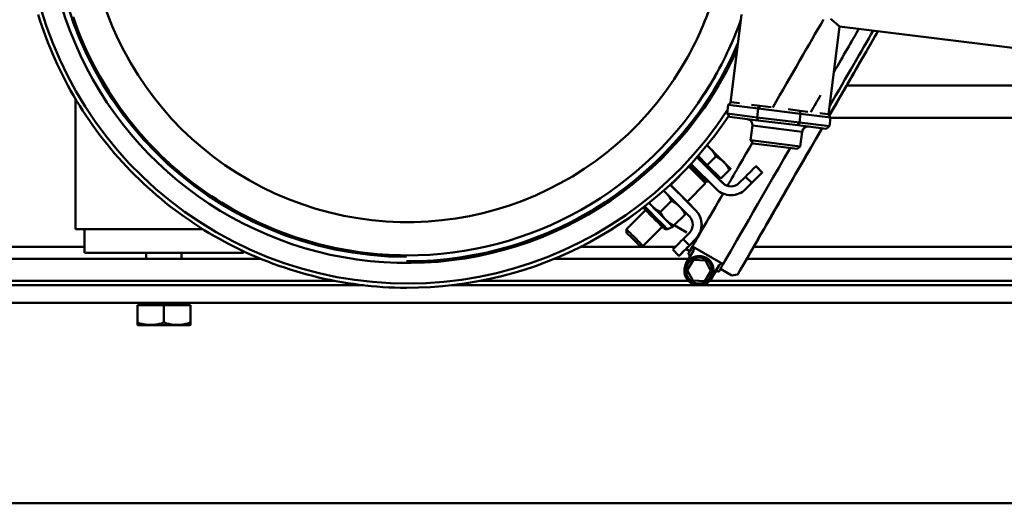
# Model space of a CAD drawing. Units: millimetres. Extents: x 0 to 7187, y 0 to 5940.
# Drawn here: x 2441 to 2775, y 2973 to 3137 of the extents above; entities that cross this region are included whole.
import ezdxf

# ---------------------------------------------------------------- set-up
doc = ezdxf.new("R2010")
doc.units = ezdxf.units.MM
doc.layers.add('AM_0', color=7, linetype='Continuous', lineweight=50)

# ---------------------------------------------------------------- blocks, each defined once
blk = doc.blocks.new('P18 SL')
at = {"layer": 'AM_0', "linetype": 'Continuous', "lineweight": 50}
for p, q in [((1005, 2209), (1005, 1648.58)), ((1011, 1335.79), (1011, 2209)), ((1079, 242.92), (1079, 2209)), ((1003.5, 2000.92), (1003.5, 1736.16)), ((937.23, 1782.67), (937.26, 1990.34)), ((948.23, 1990.41), (948.2, 1777.19)), ((992, 1751.07), (992, 1990.71)), ((996, 1748.76), (996, 1990.74)), ((927.31, 1862.87), (917.17, 1780.24)), ((947.2, 1776.56), (917.17, 1780.24)), ((946.92, 1776.34), (946.58, 1773.56)), ((946.79, 1767.03), (948.03, 1777.21)), ((948.03, 1777.21), (946.92, 1776.34)), ((946.92, 1776.34), (946.92, 1776.34)), ((947.19, 1776.56), (948.03, 1777.21)), ((948.03, 1777.21), (948.03, 1777.21)), ((948.03, 1777.21), (951.01, 1776.85)), ((948.03, 1777.21), (951.01, 1776.84)), ((951.01, 1776.84), (949.76, 1766.66)), ((950.71, 1766.13), (951.88, 1775.73)), ((951.88, 1775.73), (951.01, 1776.85)), ((951.01, 1776.85), (951.01, 1776.84)), ((951.88, 1775.73), (951.01, 1776.84)), ((951.88, 1775.73), (951.88, 1775.73)), ((946.08, 1769.51), (945.74, 1766.74)), ((950.82, 1750.67), (952.89, 1767.54)), ((952.89, 1767.55), (957.86, 1766.94)), ((952.89, 1767.54), (952.89, 1767.55)), ((952.89, 1767.54), (957.86, 1766.93)), ((945.02, 1752.64), (946.79, 1767.03)), ((945.74, 1766.74), (945.26, 1762.82)), ((946.79, 1767.03), (945.74, 1766.74)), ((946.79, 1767.03), (949.76, 1766.66)), ((949.76, 1766.66), (948, 1752.27)), ((949.04, 1752.56), (950.71, 1766.13)), ((950.71, 1766.13), (949.76, 1766.66)), ((957.86, 1766.93), (955.79, 1750.06)), ((956.9, 1750.93), (958.73, 1765.82)), ((958.73, 1765.82), (957.86, 1766.94)), ((957.86, 1766.94), (957.86, 1766.93)), ((958.73, 1765.82), (957.86, 1766.93)), ((958.73, 1765.82), (958.73, 1765.82)), ((944.56, 1757.09), (944.08, 1753.17)), ((964.6, 1751.92), (966.72, 1754.04)), ((966.72, 1754.03), (964.6, 1751.9)), ((966.72, 1754.04), (966.72, 1754.03)), ((944.08, 1753.17), (943.74, 1750.4)), ((943.77, 1742.47), (945.02, 1752.64)), ((945.02, 1752.64), (944.08, 1753.17)), ((945.02, 1752.64), (948, 1752.27)), ((948, 1752.27), (946.75, 1742.1)), ((947.86, 1742.97), (949.04, 1752.56)), ((949.04, 1752.56), (948, 1752.27)), ((950.82, 1750.67), (955.79, 1750.06)), ((956.9, 1750.93), (955.79, 1750.06)), ((964.6, 1751.92), (964.6, 1751.9)), ((968.14, 1748.37), (970.26, 1750.49)), ((970.26, 1746.25), (968.14, 1748.37)), ((970.26, 1750.51), (972.38, 1748.39)), ((970.26, 1750.49), (972.38, 1748.37)), ((972.38, 1748.39), (972.38, 1748.37)), ((943.12, 1743.3), (913.09, 1746.99)), ((943.24, 1746.35), (942.9, 1743.58)), ((943.77, 1742.47), (942.9, 1743.58)), ((942.9, 1743.58), (942.9, 1743.58)), ((943.77, 1742.47), (946.75, 1742.1)), ((947.86, 1742.97), (946.75, 1742.1)), ((965.86, 1742.87), (968.78, 1739.96)), ((968.78, 1739.96), (965.86, 1742.87)), ((974.43, 1743.42), (974.43, 1743.4)), ((991.82, 1730.38), (997.82, 1740.77)), ((999.44, 1739.85), (1001.68, 1743.75)), ((964.18, 1735.36), (961.27, 1738.27)), ((961.54, 1731.86), (970.26, 1740.59)), ((972.39, 1738.47), (963.77, 1729.84)), ((964.18, 1735.36), (968.78, 1739.96)), ((967.41, 1737.75), (967.08, 1737.41)), ((967.2, 1737.53), (967.2, 1737.53)), ((967.42, 1737.75), (967.42, 1737.75)), ((968.21, 1739.4), (968.64, 1738.97)), ((968.63, 1738.98), (970.26, 1740.61)), ((968.78, 1739.96), (968.78, 1739.96)), ((970.26, 1740.61), (970.26, 1740.59)), ((1002.49, 1736.93), (998.23, 1739.38)), ((1002.49, 1736.93), (1000.71, 1737.96)), ((961.08, 1732.26), (964.18, 1735.36)), ((969.33, 1735.41), (970.09, 1735.12)), ((969.57, 1734.6), (970.39, 1734.82)), ((970.39, 1734.82), (976.63, 1728.58)), ((996.42, 1730.69), (996.56, 1734.73)), ((996.42, 1730.69), (996.56, 1734.73)), ((996.56, 1734.73), (1000.12, 1736.63)), ((996.56, 1734.73), (1000.12, 1736.63)), ((996.56, 1734.73), (996.56, 1734.73)), ((1000.12, 1736.63), (1000.12, 1736.63)), ((1000.12, 1736.63), (1003.56, 1734.5)), ((1000.12, 1736.63), (1003.56, 1734.5)), ((1002.49, 1736.93), (1002.49, 1736.93)), ((1003.56, 1734.5), (1003.42, 1730.46)), ((1003.56, 1734.5), (1003.56, 1734.5)), ((962.14, 1732.46), (961.8, 1732.13)), ((961.81, 1732.13), (961.81, 1732.13)), ((962.02, 1732.35), (962.02, 1732.35)), ((979.46, 1731.4), (970.85, 1722.78)), ((979.46, 1731.42), (976.63, 1728.59)), ((979.46, 1731.4), (979.46, 1731.42)), ((991.48, 1729.31), (989.36, 1731.43)), ((989.36, 1731.41), (989.36, 1731.43)), ((991.48, 1729.29), (989.36, 1731.41)), ((997.49, 1728.26), (993.24, 1730.72)), ((995.04, 1732.61), (995.04, 1732.61)), ((999.86, 1728.55), (996.42, 1730.69)), ((996.42, 1730.69), (996.42, 1730.69)), ((1004.94, 1732.58), (1004.94, 1732.58)), ((1004.99, 1732.58), (1004.99, 1732.59)), ((964.14, 1730.22), (964.43, 1729.46)), ((964.95, 1729.98), (964.74, 1729.16)), ((964.74, 1729.16), (970.98, 1722.92)), ((976.61, 1728.56), (971, 1722.94)), ((972.87, 1720.56), (981.58, 1729.28)), ((980.93, 1727.82), (984.71, 1724.05)), ((980.93, 1727.82), (984.71, 1724.05)), ((987.11, 1728.48), (984.61, 1724.15)), ((987.24, 1729.29), (989.36, 1727.17)), ((991.48, 1729.29), (989.36, 1727.17)), ((992.67, 1728.12), (993.44, 1729.45)), ((996, 1683.49), (996, 1729.12)), ((1003.42, 1730.46), (999.86, 1728.55)), ((1003.5, 1729.03), (1003.5, 1658.37)), ((992, 1692.27), (992, 1724.53)), ((992.9, 1723.63), (995.02, 1725.76)), ((995.02, 1725.76), (995.02, 1725.77)), ((970.97, 1722.93), (970.84, 1722.79)), ((976.34, 1723.22), (980.12, 1719.45)), ((985.95, 1721.86), (985.12, 1723.64)), ((985.12, 1720.1), (991.65, 1713.58)), ((979.47, 1714.44), (986, 1707.92)), ((991.65, 1712.49), (991.65, 1713.58)), ((987.08, 1707.92), (986, 1707.92)), ((994.85, 1633.32), (994.85, 1633.32)), ((996.85, 1633.32), (996.85, 1633.32)), ((1005.85, 1633.3), (1005.85, 1633.3)), ((1005, 1618.69), (1005, 1359.87)), ((1003.5, 1608.91), (1003.5, 1363.98)), ((996, 1380.26), (996, 1583.79)), ((993.45, 1578), (994, 1578)), ((994, 1524), (994, 1578)), ((986, 1521), (986, 1564.3)), ((986, 1524), (986, 1564.3)), ((996, 1557), (994, 1557)), ((1011, 1559.3), (1011.8, 1559.3)), ((1011.8, 1560), (1017.67, 1560)), ((1011.8, 1551), (1011.8, 1560)), ((1018.5, 1559.95), (1018.47, 1560)), ((1018.5, 1551), (1018.5, 1559.95)), ((1011.8, 1542), (1011.8, 1551)), ((1011.8, 1551), (1017.67, 1551)), ((1018.5, 1542.05), (1018.5, 1551)), ((996, 1545), (994, 1545)), ((1011, 1542.7), (1011.8, 1542.7)), ((1011.8, 1542), (1017.67, 1542)), ((1018.5, 1542.05), (1018.47, 1542)), ((986, 1524), (994, 1524)), ((992, 1455.45), (992, 1524)), ((986, 1521), (941.74, 1521))]:
    blk.add_line(p, q, dxfattribs=at).dxf.unprotected_set("ltscale", 0)
for points in [[(918.77, 1793.3), (919.68, 1792.78), (920.62, 1792.24), (921.59, 1791.68), (922.6, 1791.1), (923.63, 1790.51), (924.69, 1789.9), (925.77, 1789.27), (926.88, 1788.63), (928.02, 1787.98), (929.18, 1787.3), (930.37, 1786.62), (931.58, 1785.92), (932.82, 1785.21), (934.08, 1784.48), (935.35, 1783.75), (936.64, 1783), (937.95, 1782.25), (939.27, 1781.49), (940.6, 1780.72), (941.95, 1779.94), (943.31, 1779.16), (944.68, 1778.37), (946.07, 1777.57), (947.46, 1776.77)], [(917.17, 1780.24), (917.16, 1780.22), (917.12, 1780.17), (917.05, 1780.09), (916.95, 1779.98), (916.82, 1779.84), (916.66, 1779.66), (916.48, 1779.45), (916.28, 1779.21), (916.05, 1778.95), (915.8, 1778.65), (915.53, 1778.33), (915.24, 1777.98), (914.93, 1777.6), (914.62, 1777.21)], [(951.71, 1774.32), (953.47, 1773.3), (955.23, 1772.28), (957, 1771.27), (958.76, 1770.25), (960.52, 1769.24), (962.27, 1768.23), (964.01, 1767.22), (965.74, 1766.22), (967.45, 1765.24), (969.13, 1764.27), (970.8, 1763.31), (972.44, 1762.36), (974.07, 1761.42), (975.66, 1760.5), (977.23, 1759.6), (978.76, 1758.71), (980.25, 1757.85), (981.71, 1757.01), (983.12, 1756.2), (984.5, 1755.4), (985.83, 1754.63), (987.12, 1753.89), (988.37, 1753.17), (989.56, 1752.48), (990.71, 1751.82), (991.8, 1751.19), (992.83, 1750.59), (993.81, 1750.03), (994.73, 1749.49), (995.6, 1748.99), (996.41, 1748.53), (997.16, 1748.09), (997.84, 1747.7), (998.47, 1747.34), (999.03, 1747.01), (999.52, 1746.73), (999.95, 1746.48), (1000.31, 1746.27), (1000.61, 1746.1), (1000.84, 1745.96), (1001.01, 1745.87), (1001.11, 1745.81), (1001.39, 1745.6), (1001.68, 1743.75)], [(965.86, 1742.87), (965.58, 1742.72), (965.31, 1742.58), (965.05, 1742.43), (964.8, 1742.28), (964.57, 1742.13), (964.34, 1741.97), (964.12, 1741.82), (963.92, 1741.66), (963.72, 1741.49), (963.52, 1741.33), (963.34, 1741.16), (963.16, 1740.98), (962.98, 1740.8), (962.81, 1740.62), (962.65, 1740.42), (962.48, 1740.22), (962.32, 1740.01), (962.17, 1739.8), (962.02, 1739.57), (961.86, 1739.34), (961.71, 1739.09), (961.57, 1738.83), (961.42, 1738.56), (961.27, 1738.27)], [(965.86, 1742.87), (965.83, 1742.91), (965.8, 1742.94), (965.77, 1742.97), (965.74, 1743), (965.71, 1743.03), (965.68, 1743.06), (965.66, 1743.08), (965.63, 1743.11), (965.61, 1743.13), (965.59, 1743.15), (965.57, 1743.17), (965.55, 1743.18), (965.54, 1743.2), (965.52, 1743.22), (965.51, 1743.23), (965.5, 1743.24), (965.49, 1743.25), (965.48, 1743.26), (965.47, 1743.27), (965.46, 1743.27), (965.46, 1743.28), (965.46, 1743.28), (965.45, 1743.28), (965.45, 1743.28)], [(965.45, 1743.28), (965.45, 1743.28), (965.46, 1743.28), (965.46, 1743.28), (965.46, 1743.27), (965.47, 1743.27), (965.48, 1743.26), (965.49, 1743.25), (965.5, 1743.24), (965.51, 1743.23), (965.52, 1743.21), (965.54, 1743.2), (965.55, 1743.18), (965.57, 1743.17), (965.59, 1743.15), (965.61, 1743.13), (965.63, 1743.1), (965.66, 1743.08), (965.68, 1743.06), (965.71, 1743.03), (965.74, 1743), (965.77, 1742.97), (965.8, 1742.94), (965.83, 1742.91), (965.86, 1742.87)], [(997.82, 1740.77), (997.79, 1740.71), (997.76, 1740.65), (997.74, 1740.59), (997.72, 1740.52), (997.71, 1740.46), (997.7, 1740.39), (997.69, 1740.33), (997.69, 1740.26), (997.7, 1740.19), (997.71, 1740.12), (997.72, 1740.06), (997.74, 1739.99), (997.76, 1739.93), (997.79, 1739.87), (997.82, 1739.81), (997.85, 1739.75), (997.89, 1739.69), (997.93, 1739.64), (997.97, 1739.59), (998.02, 1739.54), (998.07, 1739.5), (998.12, 1739.45), (998.18, 1739.41), (998.23, 1739.38)], [(961.27, 1738.27), (961.05, 1738.16), (960.85, 1738.05), (960.65, 1737.94), (960.46, 1737.83), (960.27, 1737.72), (960.09, 1737.6), (959.92, 1737.49), (959.75, 1737.38), (959.59, 1737.26), (959.43, 1737.14), (959.28, 1737.02), (959.13, 1736.9), (958.98, 1736.78), (958.84, 1736.65), (958.7, 1736.52), (958.57, 1736.39), (958.44, 1736.26), (958.31, 1736.12), (958.18, 1735.98), (958.06, 1735.83), (957.94, 1735.68), (957.82, 1735.53), (957.7, 1735.37), (957.58, 1735.21)], [(1000.39, 1739.3), (1000.34, 1739.21), (1000.31, 1739.12), (1000.28, 1739.02), (1000.26, 1738.93), (1000.26, 1738.83), (1000.26, 1738.73), (1000.27, 1738.63), (1000.29, 1738.54), (1000.32, 1738.45), (1000.36, 1738.36), (1000.41, 1738.27), (1000.46, 1738.19), (1000.52, 1738.12), (1000.59, 1738.05), (1000.65, 1738), (1000.69, 1737.97), (1000.71, 1737.96), (1000.72, 1737.95), (1000.72, 1737.95), (1000.73, 1737.95), (1000.73, 1737.95), (1000.73, 1737.95), (1000.73, 1737.95), (1000.73, 1737.95)], [(993.24, 1730.72), (993.18, 1730.75), (993.12, 1730.78), (993.05, 1730.8), (992.99, 1730.82), (992.92, 1730.84), (992.86, 1730.85), (992.79, 1730.86), (992.73, 1730.86), (992.66, 1730.86), (992.59, 1730.86), (992.52, 1730.85), (992.46, 1730.84), (992.39, 1730.82), (992.33, 1730.8), (992.27, 1730.77), (992.21, 1730.74), (992.15, 1730.71), (992.09, 1730.67), (992.04, 1730.63), (991.99, 1730.59), (991.94, 1730.54), (991.9, 1730.49), (991.86, 1730.43), (991.82, 1730.38)], [(1004.94, 1732.58), (1004.9, 1731.94), (1004.77, 1731.3), (1004.56, 1730.69), (1004.27, 1730.11), (1003.91, 1729.57), (1003.48, 1729.09), (1002.99, 1728.66), (1002.45, 1728.3), (1001.87, 1728.02), (1001.26, 1727.81), (1000.62, 1727.69), (999.98, 1727.64), (999.33, 1727.69), (998.7, 1727.82), (998.08, 1728.03), (997.5, 1728.31), (996.97, 1728.68), (996.48, 1729.1), (996.06, 1729.59), (995.7, 1730.13), (995.41, 1730.71), (995.21, 1731.33), (995.08, 1731.96), (995.04, 1732.61)], [(980.93, 1727.82), (980.81, 1727.76), (980.68, 1727.69), (980.56, 1727.63), (980.44, 1727.56), (980.33, 1727.5), (980.21, 1727.43), (980.1, 1727.37), (979.99, 1727.3), (979.88, 1727.23), (979.77, 1727.17), (979.67, 1727.1), (979.57, 1727.03), (979.46, 1726.96), (979.36, 1726.89), (979.27, 1726.82), (979.17, 1726.75), (979.07, 1726.67), (978.98, 1726.6), (978.88, 1726.52), (978.79, 1726.45), (978.7, 1726.37), (978.61, 1726.29), (978.52, 1726.21), (978.43, 1726.13)], [(980.53, 1728.23), (980.53, 1728.22), (980.54, 1728.22), (980.54, 1728.21), (980.55, 1728.2), (980.56, 1728.2), (980.57, 1728.19), (980.58, 1728.18), (980.59, 1728.16), (980.6, 1728.15), (980.62, 1728.14), (980.63, 1728.12), (980.65, 1728.11), (980.66, 1728.09), (980.68, 1728.07), (980.7, 1728.05), (980.72, 1728.03), (980.74, 1728.01), (980.77, 1727.98), (980.79, 1727.96), (980.82, 1727.93), (980.84, 1727.91), (980.87, 1727.88), (980.9, 1727.85), (980.93, 1727.82)], [(980.93, 1727.82), (980.9, 1727.85), (980.87, 1727.88), (980.84, 1727.91), (980.82, 1727.94), (980.79, 1727.96), (980.77, 1727.99), (980.74, 1728.01), (980.72, 1728.03), (980.7, 1728.05), (980.68, 1728.07), (980.66, 1728.09), (980.65, 1728.11), (980.63, 1728.12), (980.62, 1728.14), (980.6, 1728.15), (980.59, 1728.16), (980.58, 1728.18), (980.57, 1728.19), (980.56, 1728.2), (980.55, 1728.2), (980.54, 1728.21), (980.54, 1728.22), (980.53, 1728.22), (980.53, 1728.23)], [(995.66, 1729.32), (995.63, 1729.33), (995.58, 1729.35), (995.52, 1729.37), (995.46, 1729.38), (995.4, 1729.39), (995.34, 1729.4), (995.28, 1729.4), (995.21, 1729.4), (995.15, 1729.4), (995.09, 1729.39), (995.03, 1729.38), (994.97, 1729.36), (994.91, 1729.34), (994.85, 1729.31), (994.79, 1729.29), (994.74, 1729.26), (994.69, 1729.22), (994.64, 1729.18), (994.59, 1729.14), (994.54, 1729.1), (994.5, 1729.06), (994.46, 1729.01), (994.43, 1728.96), (994.39, 1728.9)], [(978.03, 1725.72), (977.94, 1725.63), (977.86, 1725.55), (977.79, 1725.45), (977.71, 1725.36), (977.63, 1725.27), (977.56, 1725.18), (977.48, 1725.08), (977.41, 1724.99), (977.34, 1724.89), (977.27, 1724.79), (977.2, 1724.69), (977.13, 1724.59), (977.06, 1724.48), (976.99, 1724.38), (976.92, 1724.27), (976.86, 1724.16), (976.79, 1724.05), (976.73, 1723.94), (976.66, 1723.82), (976.59, 1723.71), (976.53, 1723.59), (976.47, 1723.47), (976.4, 1723.34), (976.34, 1723.22)], [(982.82, 1721.34), (982.92, 1721.43), (983.01, 1721.53), (983.1, 1721.62), (983.18, 1721.72), (983.27, 1721.82), (983.36, 1721.92), (983.44, 1722.02), (983.52, 1722.12), (983.6, 1722.23), (983.68, 1722.34), (983.76, 1722.44), (983.84, 1722.55), (983.91, 1722.67), (983.99, 1722.78), (984.06, 1722.9), (984.14, 1723.01), (984.21, 1723.13), (984.28, 1723.26), (984.36, 1723.38), (984.43, 1723.51), (984.5, 1723.64), (984.57, 1723.77), (984.64, 1723.91), (984.71, 1724.05)], [(985.12, 1723.64), (985.12, 1723.64), (985.12, 1723.64), (985.11, 1723.64), (985.11, 1723.65), (985.1, 1723.65), (985.09, 1723.66), (985.09, 1723.67), (985.07, 1723.68), (985.06, 1723.69), (985.05, 1723.71), (985.03, 1723.72), (985.02, 1723.74), (985, 1723.76), (984.98, 1723.78), (984.96, 1723.8), (984.94, 1723.82), (984.92, 1723.84), (984.89, 1723.87), (984.86, 1723.89), (984.84, 1723.92), (984.81, 1723.95), (984.78, 1723.98), (984.74, 1724.01), (984.71, 1724.05)], [(984.71, 1724.05), (984.74, 1724.01), (984.78, 1723.98), (984.81, 1723.95), (984.84, 1723.92), (984.86, 1723.89), (984.89, 1723.87), (984.92, 1723.84), (984.94, 1723.82), (984.96, 1723.8), (984.98, 1723.77), (985, 1723.76), (985.02, 1723.74), (985.03, 1723.72), (985.05, 1723.71), (985.06, 1723.69), (985.07, 1723.68), (985.09, 1723.67), (985.09, 1723.66), (985.1, 1723.65), (985.11, 1723.65), (985.11, 1723.64), (985.12, 1723.64), (985.12, 1723.64), (985.12, 1723.64)], [(973.43, 1721.12), (973.41, 1721.1), (973.38, 1721.07), (973.36, 1721.05), (973.34, 1721.02), (973.32, 1721), (973.29, 1720.97), (973.27, 1720.95), (973.25, 1720.92), (973.23, 1720.9), (973.21, 1720.87), (973.18, 1720.85), (973.16, 1720.82), (973.14, 1720.8), (973.12, 1720.77), (973.1, 1720.75), (973.08, 1720.72), (973.06, 1720.69), (973.03, 1720.67), (973.01, 1720.64), (972.99, 1720.62), (972.97, 1720.59), (972.95, 1720.56), (972.93, 1720.54), (972.91, 1720.51)], [(976.34, 1723.22), (976.21, 1723.16), (976.09, 1723.09), (975.97, 1723.03), (975.85, 1722.96), (975.73, 1722.9), (975.62, 1722.83), (975.51, 1722.77), (975.4, 1722.7), (975.29, 1722.63), (975.18, 1722.57), (975.07, 1722.5), (974.97, 1722.43), (974.87, 1722.36), (974.77, 1722.29), (974.67, 1722.22), (974.57, 1722.15), (974.48, 1722.07), (974.38, 1722), (974.29, 1721.92), (974.2, 1721.85), (974.1, 1721.77), (974.01, 1721.69), (973.93, 1721.61), (973.84, 1721.53)], [(985.95, 1721.86), (986.01, 1721.18), (985.75, 1720.73), (985.69, 1720.67), (985.56, 1720.54), (985.37, 1720.35), (985.11, 1720.09), (984.8, 1719.77), (984.43, 1719.41), (984.02, 1719), (983.58, 1718.55), (983.11, 1718.08), (982.62, 1717.59), (982.13, 1717.1), (981.64, 1716.61), (981.16, 1716.13), (980.71, 1715.68), (980.29, 1715.26), (979.91, 1714.88), (979.57, 1714.55), (979.3, 1714.27), (979.08, 1714.06), (978.94, 1713.91), (978.85, 1713.83), (978.6, 1713.63)], [(980.12, 1719.45), (980.25, 1719.52), (980.39, 1719.59), (980.52, 1719.66), (980.65, 1719.73), (980.78, 1719.8), (980.9, 1719.87), (981.03, 1719.95), (981.15, 1720.02), (981.26, 1720.09), (981.38, 1720.17), (981.49, 1720.24), (981.61, 1720.32), (981.72, 1720.4), (981.82, 1720.48), (981.93, 1720.56), (982.03, 1720.64), (982.14, 1720.72), (982.24, 1720.8), (982.34, 1720.89), (982.44, 1720.97), (982.54, 1721.06), (982.63, 1721.15), (982.73, 1721.24), (982.82, 1721.34)], [(978.23, 1716.74), (978.32, 1716.83), (978.41, 1716.93), (978.5, 1717.02), (978.59, 1717.12), (978.68, 1717.22), (978.76, 1717.32), (978.84, 1717.42), (978.93, 1717.53), (979.01, 1717.63), (979.09, 1717.74), (979.17, 1717.85), (979.24, 1717.96), (979.32, 1718.07), (979.4, 1718.18), (979.47, 1718.3), (979.54, 1718.42), (979.62, 1718.54), (979.69, 1718.66), (979.76, 1718.78), (979.83, 1718.91), (979.9, 1719.04), (979.98, 1719.17), (980.05, 1719.31), (980.12, 1719.45)], [(976.97, 1715.7), (977.03, 1715.73), (977.09, 1715.77), (977.14, 1715.82), (977.2, 1715.86), (977.25, 1715.9), (977.31, 1715.94), (977.36, 1715.98), (977.42, 1716.02), (977.47, 1716.06), (977.52, 1716.1), (977.58, 1716.15), (977.63, 1716.19), (977.68, 1716.23), (977.73, 1716.28), (977.78, 1716.32), (977.83, 1716.37), (977.88, 1716.41), (977.93, 1716.46), (977.98, 1716.5), (978.03, 1716.55), (978.08, 1716.59), (978.13, 1716.64), (978.18, 1716.69), (978.23, 1716.74)], [(913.1, 1508.34), (915.01, 1508.94), (916.92, 1509.57), (918.82, 1510.23), (920.7, 1510.92), (922.58, 1511.64), (924.44, 1512.38), (926.29, 1513.16), (928.13, 1513.96), (929.96, 1514.79), (931.78, 1515.65), (933.58, 1516.54), (935.36, 1517.45), (937.14, 1518.39), (938.9, 1519.36), (940.64, 1520.35), (942.37, 1521.37), (944.08, 1522.42), (945.78, 1523.5), (947.46, 1524.6), (949.12, 1525.72), (950.76, 1526.87), (952.39, 1528.05), (954, 1529.25), (955.59, 1530.47), (957.16, 1531.72), (958.71, 1533), (960.25, 1534.29), (961.76, 1535.61), (963.25, 1536.96), (964.72, 1538.32), (966.17, 1539.71), (967.6, 1541.12), (969.01, 1542.55), (970.39, 1544.01), (971.75, 1545.48), (973.09, 1546.98), (974.41, 1548.49), (975.7, 1550.03), (976.97, 1551.58), (978.22, 1553.16), (979.44, 1554.75), (980.64, 1556.36), (981.81, 1557.99), (982.95, 1559.64), (984.08, 1561.31), (985.17, 1562.99), (986.24, 1564.69), (987.28, 1566.4), (988.3, 1568.13), (989.29, 1569.88), (990.26, 1571.64), (991.19, 1573.42), (992.1, 1575.21), (992.98, 1577.01), (993.84, 1578.83), (994.66, 1580.66), (995.46, 1582.5), (996.23, 1584.35), (996.97, 1586.22), (997.68, 1588.1), (998.37, 1589.98), (999.02, 1591.88), (999.65, 1593.79), (1000.24, 1595.71), (1000.81, 1597.63), (1001.35, 1599.57), (1001.85, 1601.51), (1002.33, 1603.46), (1002.78, 1605.42), (1003.2, 1607.38), (1003.58, 1609.35), (1003.94, 1611.32), (1004.27, 1613.31), (1004.56, 1615.29), (1004.83, 1617.28), (1005.07, 1619.27), (1005.27, 1621.27), (1005.44, 1623.27), (1005.59, 1625.27), (1005.7, 1627.28), (1005.78, 1629.28), (1005.83, 1631.29), (1005.85, 1633.3)], [(913.92, 1520.17), (915.81, 1520.84), (917.69, 1521.54), (919.56, 1522.27), (921.42, 1523.03), (923.26, 1523.83), (925.09, 1524.65), (926.9, 1525.51), (928.7, 1526.39), (930.48, 1527.31), (932.25, 1528.25), (934, 1529.22), (935.74, 1530.23), (937.46, 1531.26), (939.16, 1532.32), (940.85, 1533.41), (942.51, 1534.52), (944.16, 1535.67), (945.79, 1536.84), (947.39, 1538.04), (948.98, 1539.26), (950.55, 1540.52), (952.09, 1541.79), (953.62, 1543.1), (955.12, 1544.43), (956.6, 1545.78), (958.05, 1547.16), (959.49, 1548.56), (960.9, 1549.99), (962.28, 1551.44), (963.64, 1552.91), (964.98, 1554.4), (966.29, 1555.92), (967.58, 1557.46), (968.84, 1559.02), (970.07, 1560.6), (971.28, 1562.2), (972.46, 1563.82), (973.61, 1565.46), (974.74, 1567.12), (975.83, 1568.8), (976.9, 1570.5), (977.94, 1572.21), (978.96, 1573.94), (979.94, 1575.69), (980.89, 1577.45), (981.82, 1579.23), (982.71, 1581.03), (983.57, 1582.84), (984.41, 1584.66), (985.21, 1586.5), (985.98, 1588.35), (986.72, 1590.21), (987.43, 1592.09), (988.11, 1593.98), (988.76, 1595.87), (989.37, 1597.78), (989.96, 1599.7), (990.51, 1601.63), (991.03, 1603.57), (991.51, 1605.51), (991.97, 1607.47), (992.39, 1609.43), (992.78, 1611.39), (993.13, 1613.37), (993.45, 1615.35), (993.74, 1617.33), (994, 1619.32), (994.22, 1621.31), (994.41, 1623.31), (994.57, 1625.31), (994.69, 1627.31), (994.78, 1629.31), (994.83, 1631.32), (994.85, 1633.32)], [(1017.67, 1560), (1017.74, 1560), (1017.8, 1560), (1017.87, 1560), (1017.93, 1560), (1017.98, 1560), (1018.03, 1560), (1018.08, 1560), (1018.13, 1560), (1018.17, 1560), (1018.21, 1560), (1018.25, 1560), (1018.28, 1560), (1018.31, 1560), (1018.34, 1560), (1018.37, 1560), (1018.39, 1560), (1018.41, 1560), (1018.42, 1560), (1018.44, 1560), (1018.45, 1560), (1018.46, 1560), (1018.47, 1560), (1018.47, 1560), (1018.47, 1560)], [(1017.67, 1551), (1017.8, 1551.43), (1017.93, 1551.84), (1018.03, 1552.24), (1018.13, 1552.62), (1018.21, 1553), (1018.28, 1553.37), (1018.34, 1553.74), (1018.39, 1554.1), (1018.42, 1554.45), (1018.45, 1554.8), (1018.47, 1555.15), (1018.47, 1555.5), (1018.47, 1555.85), (1018.45, 1556.2), (1018.42, 1556.55), (1018.39, 1556.9), (1018.34, 1557.26), (1018.28, 1557.63), (1018.21, 1558), (1018.13, 1558.38), (1018.03, 1558.76), (1017.93, 1559.16), (1017.8, 1559.57), (1017.67, 1560)], [(1017.67, 1542), (1017.8, 1542.43), (1017.93, 1542.84), (1018.03, 1543.24), (1018.13, 1543.62), (1018.21, 1544), (1018.28, 1544.37), (1018.34, 1544.74), (1018.39, 1545.1), (1018.42, 1545.45), (1018.45, 1545.8), (1018.47, 1546.15), (1018.47, 1546.5), (1018.47, 1546.85), (1018.45, 1547.2), (1018.42, 1547.55), (1018.39, 1547.9), (1018.34, 1548.26), (1018.28, 1548.63), (1018.21, 1549), (1018.13, 1549.38), (1018.03, 1549.76), (1017.93, 1550.16), (1017.8, 1550.57), (1017.67, 1551)], [(1018.47, 1542), (1018.47, 1542), (1018.47, 1542), (1018.46, 1542), (1018.45, 1542), (1018.44, 1542), (1018.42, 1542), (1018.41, 1542), (1018.39, 1542), (1018.37, 1542), (1018.34, 1542), (1018.31, 1542), (1018.28, 1542), (1018.25, 1542), (1018.21, 1542), (1018.17, 1542), (1018.13, 1542), (1018.08, 1542), (1018.03, 1542), (1017.98, 1542), (1017.93, 1542), (1017.87, 1542), (1017.8, 1542), (1017.74, 1542), (1017.67, 1542)]]:
    blk.add_lwpolyline(points, dxfattribs=at).dxf.unprotected_set("ltscale", 0)
blk.add_circle((999.99, 1732.59), 4.45, dxfattribs=at).dxf.unprotected_set("ltscale", 0)
for centre, radius, start, end in [((967.43, 1743.44), 7, 359.8516, 45.0278), ((967.43, 1743.42), 7, 315.0278, 45.0278), ((874.86, 1633.64), 122.58, 155.855, 65.9047), ((874.86, 1633.63), 120, 58.9767, 70.5302), ((874.86, 1633.64), 120, 58.9767, 70.5246), ((874.86, 1633.64), 122, 359.8516, 66.8205), ((967.43, 1743.42), 4, 315.0278, 45.0278), ((874.86, 1633.64), 129.54, 155.8487, 56.9876), ((874.86, 1633.63), 108.7, 95.8419, 58.9767), ((874.86, 1633.64), 131, 359.8516, 56.3341), ((874.86, 1633.64), 131, 359.8516, 56.3335), ((967.43, 1743.44), 4, 315.0278, 359.7219), ((999.99, 1732.59), 4.95, 359.8516, 150.0278), ((999.99, 1732.59), 4.95, 359.8516, 150.0278), ((874.86, 1633.63), 108.7, 58.9767, 70.1677), ((874.86, 1633.64), 120, 359.8516, 58.9767), ((874.86, 1633.63), 120, 359.8516, 58.9767), ((999.99, 1732.59), 4.95, 150.0278, 179.8516), ((999.99, 1732.59), 4.95, 150.0278, 179.8516), ((999.99, 1732.59), 5, 240.0278, 60.0278), ((999.99, 1732.6), 5, 359.8516, 60.0278), ((984.41, 1726.47), 7, 45.0278, 135.0278), ((984.41, 1726.46), 7, 45.0278, 135.0278), ((984.41, 1726.46), 4, 45.0278, 135.0278), ((874.86, 1633.64), 120.5, 179.8522, 359.851), ((874.86, 1633.64), 120.5, 179.8524, 359.8508)]:
    blk.add_arc(centre, radius, start, end, dxfattribs=at).dxf.unprotected_set("ltscale", 0)
for centre, major_axis, ratio, start_param, end_param in [((954.04, 1771.22), (47.64, -27.48), 0.000314, 3.872973, 4.502384), ((954.79, 1772.52), (46.35, -26.73), 0.000314, 1.729706, 2.460977), ((951.79, 1767.32), (-47.64, 27.48), 0.000314, 0.781936, 1.157803), ((945.8, 1756.93), (48.6, -28.03), 0.000314, 4.021894, 4.688343), ((954.79, 1772.52), (46.35, -26.73), 0.000314, 4.64598, 7.920658), ((951.79, 1767.32), (-48.6, 28.03), 0.000314, 1.336284, 1.455792), ((953.14, 1769.53), (-2, 0.12), 0.999638, 6.233567, 7.79424), ((953.14, 1769.53), (-0.12, -2), 0.999638, 4.773989, 6.223487), ((951.79, 1767.32), (48.6, -28.03), 0.000314, 4.849791, 5.956733), ((970.26, 1750.51), (-3.54, 3.53), 0.000257, 4.712644, 6.283441), ((970.26, 1750.49), (-3.54, 3.53), 0.000257, 0.000255, 1.571052), ((950.58, 1748.68), (0.12, 2), 0.999638, 6.223487, 7.784157), ((945.8, 1756.93), (48.6, -28.03), 0.000314, 4.936486, 5.263792), ((968.14, 1748.37), (-3.54, 3.53), 0.000257, 0.000255, 1.571052), ((960.86, 1738.69), (4.59, 4.6), 0.000255, 6.282931, 8.681881), ((960.86, 1738.69), (4.59, 4.6), 0.000255, 3.884544, 6.282928), ((945.8, 1756.93), (48.6, -28.03), 0.000314, 5.328923, 5.956733), ((951.79, 1767.32), (48.6, -28.03), 0.000314, 5.956733, 6.37261), ((964.61, 1734.94), (4.03, 4.03), 0.000255, 3.844018, 6.282928), ((964.61, 1734.94), (4.24, 4.24), 0.000255, 5.434866, 6.600746), ((964.61, 1734.94), (4.03, 4.03), 0.000255, 6.282836, 6.283093), ((951.29, 1766.46), (49.46, -28.53), 0.000314, 5.96266, 6.371043), ((951.79, 1767.32), (48.6, -28.03), 0.000314, 0.089425, 0.198355), ((967.26, 1732.29), (2.83, 2.83), 0.000255, 3.14148, 6.283298), ((967.56, 1731.99), (2.83, 2.83), 0.000255, 3.141336, 6.283628), ((964.61, 1734.94), (-4.24, -4.24), 0.000255, 0.759599, 0.847805), ((967.56, 1731.99), (-2.83, -2.83), 0.000255, 6.282743, 6.282928), ((973.81, 1725.75), (4.24, 4.24), 0.000255, 5.434866, 7.124254), ((991.48, 1729.3), (3.54, -3.53), 0.000257, 0.000255, 1.571052), ((991.48, 1729.29), (3.54, -3.53), 0.000257, 4.712644, 6.283441), ((945.8, 1756.93), (48.6, -28.03), 0.000314, 5.956733, 6.283185), ((989.36, 1727.17), (3.54, -3.53), 0.000257, 4.712644, 6.283185), ((973.81, 1725.75), (-4.24, -4.24), 0.000255, 0.797301, 0.847805), ((973.81, 1725.75), (4.24, 4.24), 0.000255, 2.300525, 2.344274), ((981.83, 1717.74), (4.12, 4.12), 0.000255, 3.643334, 6.283092), ((980.53, 1719.04), (-4.59, -4.6), 0.000255, 1.046941, 2.094139), ((980.53, 1719.04), (4.59, 4.6), 0.000255, 5.235731, 6.282928), ((980.53, 1719.04), (-4.59, -4.6), 0.000255, 0.718271, 1.046941), ((988.83, 1710.75), (2.83, 2.83), 0.000255, 3.141593, 6.282928), ((989.37, 1710.2), (2.29, 2.29), 0.000255, 3.141848, 6.282928), ((988.83, 1710.75), (2.83, 2.83), 0.000255, 6.282928, 6.283185)]:
    blk.add_ellipse(centre, major_axis=major_axis, ratio=ratio, start_param=start_param, end_param=end_param, dxfattribs=at).dxf.unprotected_set("ltscale", 0)

msp = doc.modelspace()

# ---------------------------------------------------------------- block references
at = {"layer": 'AM_0', "rotation": 270}
msp.add_blockref('P18 SL', (938.71, 4052.32), dxfattribs=at)

doc.saveas('drawing.dxf')
